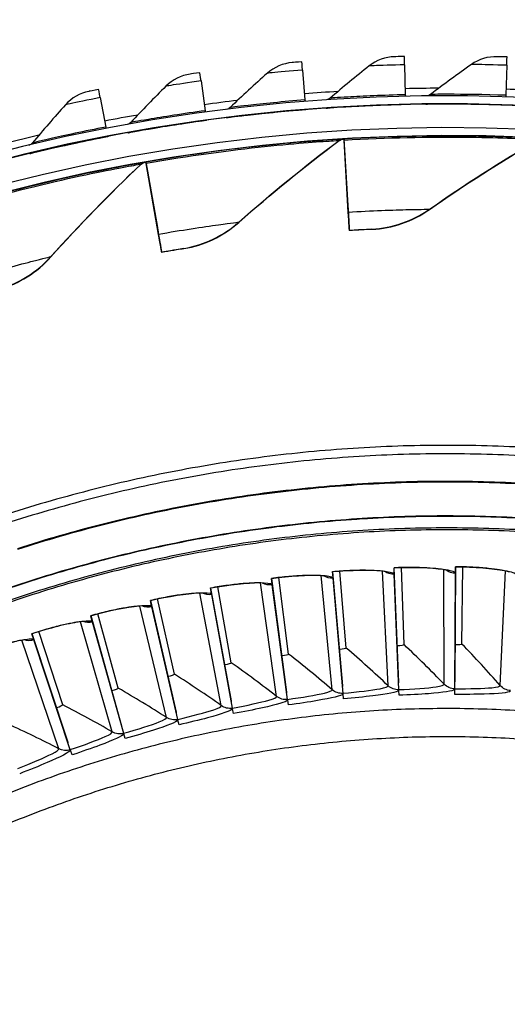
# Model space of a CAD drawing. Units: inches. Extents: x -2.8 to 67.5, y 1.4 to 44.5.
# Drawn here: x 8.3 to 9.9, y 14.4 to 17.4 of the extents above; entities that cross this region are included whole.
import ezdxf

# ---------------------------------------------------------------- set-up
doc = ezdxf.new("R2010")
doc.units = ezdxf.units.IN
doc.header["$LTSCALE"] = 4
doc.header["$MEASUREMENT"] = 0
doc.layers.add('Visible (ANSI)', color=7, linetype='Continuous')
doc.layers.add('Visible Narrow (ANSI)', color=7, linetype='Continuous')

msp = doc.modelspace()

# ---------------------------------------------------------------- linework, layer by layer
at = {"layer": 'Visible (ANSI)'}
for p, q in [((9.5425, 17.3019), (9.5446, 17.2078)), ((9.2226, 17.2854), (9.23, 17.1916)), ((9.8628, 17.3003), (9.8597, 17.2062)), ((8.9041, 17.2511), (8.9168, 17.1578)), ((8.5881, 17.1989), (8.606, 17.1065)), ((9.5453, 17.1778), (9.5452, 17.1768)), ((9.2324, 17.1618), (9.2323, 17.1607)), ((9.8587, 17.1763), (9.8586, 17.1752)), ((8.9209, 17.1281), (8.9208, 17.1271)), ((8.6117, 17.0771), (8.6116, 17.076)), ((9.3523, 17.0688), (9.3524, 17.0698)), ((9.3523, 17.0688), (9.3523, 17.0688)), ((9.3523, 17.0688), (9.3647, 16.8599)), ((9.3524, 17.0698), (9.3524, 17.0698)), ((9.3524, 17.0698), (9.3648, 16.8607)), ((9.3659, 16.839), (9.3526, 17.0647)), ((9.366, 16.8398), (9.3527, 17.0657)), ((8.7312, 16.9974), (8.7312, 16.9974)), ((8.7312, 16.9974), (8.7673, 16.7911)), ((8.7312, 16.9964), (8.7312, 16.9974)), ((8.7312, 16.9964), (8.7312, 16.9964)), ((8.7312, 16.9964), (8.7672, 16.7903)), ((8.7709, 16.7705), (8.7319, 16.9934)), ((8.7708, 16.7697), (8.7319, 16.9924)), ((9.3679, 16.8076), (9.3678, 16.8069)), ((9.3693, 16.7819), (9.3693, 16.7827)), ((8.7765, 16.7387), (8.7764, 16.738)), ((8.7807, 16.7133), (8.7808, 16.7141)), ((9.7006, 15.367), (9.7032, 15.7268)), ((9.702, 15.7085), (9.7021, 15.7271)), ((9.7021, 15.7268), (9.7021, 15.7271)), ((9.7223, 15.4844), (9.7254, 15.7264)), ((9.7223, 15.4844), (9.7254, 15.7264)), ((9.3182, 15.6931), (9.3166, 15.7116)), ((9.3166, 15.7113), (9.3166, 15.7116)), ((9.3486, 15.3529), (9.3177, 15.7114)), ((9.3593, 15.4719), (9.3398, 15.7131)), ((9.3593, 15.4719), (9.3398, 15.7131)), ((9.5099, 15.7053), (9.5092, 15.7239)), ((9.5092, 15.7236), (9.5092, 15.7239)), ((9.5244, 15.3405), (9.51, 15.7032)), ((9.5244, 15.3641), (9.5102, 15.7236)), ((9.5407, 15.4824), (9.5324, 15.7243)), ((9.5407, 15.4824), (9.5324, 15.7243)), ((9.6995, 15.3434), (9.702, 15.7064)), ((8.9991, 15.4255), (8.9571, 15.6639)), ((8.9991, 15.4255), (8.9571, 15.6639)), ((9.1273, 15.672), (9.1248, 15.6904)), ((9.1249, 15.6901), (9.1248, 15.6904)), ((9.1735, 15.3336), (9.1259, 15.6902)), ((9.1757, 15.3102), (9.1276, 15.6699)), ((9.1786, 15.4529), (9.1479, 15.693)), ((9.1786, 15.4529), (9.1479, 15.693)), ((9.3497, 15.3294), (9.3184, 15.691)), ((8.9375, 15.6419), (8.9342, 15.6602)), ((8.9343, 15.6599), (8.9342, 15.6602)), ((8.9995, 15.3061), (8.9353, 15.6601)), ((9.0028, 15.2828), (8.9379, 15.6399)), ((8.7494, 15.6031), (8.7453, 15.6211)), ((8.827, 15.2705), (8.7463, 15.6211)), ((8.8209, 15.3898), (8.7679, 15.6259)), ((8.8209, 15.3898), (8.7679, 15.6259)), ((8.5633, 15.5554), (8.5583, 15.5733)), ((8.6563, 15.2268), (8.5594, 15.5733)), ((8.6447, 15.3457), (8.5807, 15.5791)), ((8.6447, 15.3457), (8.5807, 15.5791)), ((8.8314, 15.2473), (8.7499, 15.601)), ((8.6618, 15.2039), (8.5639, 15.5534)), ((8.3797, 15.4991), (8.3738, 15.5167)), ((8.4879, 15.1752), (8.3749, 15.5168)), ((8.4707, 15.2935), (8.3959, 15.5235)), ((8.4707, 15.2935), (8.3959, 15.5235)), ((8.4944, 15.1526), (8.3803, 15.4971)), ((9.3512, 15.3124), (9.3499, 15.3276)), ((9.5251, 15.3235), (9.5245, 15.3387)), ((9.6994, 15.3264), (9.6995, 15.3417)), ((9.178, 15.2933), (9.176, 15.3084)), ((9.0059, 15.266), (9.0031, 15.281)), ((8.8352, 15.2307), (8.8318, 15.2456)), ((8.6664, 15.1875), (8.6623, 15.2022)), ((8.4998, 15.1364), (8.495, 15.1509))]:
    msp.add_line(p, q, dxfattribs=at)
at = {"layer": 'Visible (ANSI)', "flags": 128}
for points in [[(9.9583, 16.0989, 0.007774), (9.8183, 16.1055, 0.007774), (9.6783, 16.1078, 0.007774), (9.5382, 16.1058, 0.007774), (9.3983, 16.0994, 0.007774), (9.2587, 16.0886, 0.007774), (9.1194, 16.0735, 0.007774), (8.9807, 16.0541, 0.007774), (8.8427, 16.0304, 0.007774), (8.7054, 16.0024, 0.007774), (8.5691, 15.9701, 0.007774), (8.4339, 15.9336, 0.007774), (8.2998, 15.893, 0.007774)], [(9.9566, 16.0723, 0.007774), (9.8175, 16.0789, 0.007774), (9.6783, 16.0812, 0.007774), (9.5391, 16.0791, 0.007774), (9.4, 16.0728, 0.007774), (9.2611, 16.0621, 0.007774), (9.1227, 16.0471, 0.007774), (8.9848, 16.0278, 0.007774), (8.8476, 16.0042, 0.007774), (8.7111, 15.9763, 0.007774), (8.5756, 15.9443, 0.007774), (8.4412, 15.908, 0.007774), (8.308, 15.8676, 0.007774)], [(9.9034, 15.8367, 0.007686), (9.7731, 15.8418, 0.007686), (9.6428, 15.8428, 0.007686), (9.5124, 15.8398, 0.007686), (9.3823, 15.8328, 0.007686), (9.2524, 15.8218, 0.007686), (9.1229, 15.8069, 0.007686), (8.9939, 15.7879, 0.007686), (8.8656, 15.765, 0.007686), (8.738, 15.7382, 0.007686), (8.6113, 15.7075, 0.007686), (8.4857, 15.6728, 0.007686), (8.3611, 15.6344, 0.007686), (8.2378, 15.5921, 0.007686)], [(9.9575, 15.2709, 0.007726), (9.844, 15.2779, 0.007726), (9.7303, 15.2814, 0.007726), (9.6166, 15.2813, 0.007726), (9.5029, 15.2778, 0.007726), (9.3894, 15.2707, 0.007726), (9.2761, 15.2602, 0.007726), (9.1633, 15.2461, 0.007726), (9.0509, 15.2286, 0.007726), (8.9392, 15.2076, 0.007726), (8.8281, 15.1832, 0.007726), (8.7178, 15.1553, 0.007726), (8.6085, 15.1241, 0.007726), (8.5001, 15.0894, 0.007726), (8.3929, 15.0515, 0.007726), (8.2869, 15.0103, 0.007726), (8.2651, 15.001, 0.000898), (8.079, 14.9181, 0.014554), (8.008, 14.8837, 0.007726), (7.8772, 14.8132)]]:
    msp.add_lwpolyline(points, format="xyb", dxfattribs=at)
at = {"layer": 'Visible (ANSI)'}
for centre, major_axis, ratio, start_param, end_param in [((9.6745, 11.6032), (-5.5486, 0.5416), 1, 3.147122, 6.283185), ((9.6746, 11.6044), (-5.4768, 0.5047), 1, 0.173055, 6.454495), ((9.6746, 11.6044), (-5.596, 0.2118), 1, 0.001745, 6.283185), ((9.6746, 11.6044), (-5.4519, 0.5024), 1, 0.173055, 6.454495), ((9.2309, 17.1801), (-0.0104, 0.1313), 0.000043, 5.643065, 6.283435), ((9.5449, 17.1962), (-0.0031, 0.1317), 0.000029, 5.643067, 6.283437), ((9.8593, 17.1947), (0.0043, 0.1317), 0.000015, 5.643068, 6.283438), ((9.6746, 11.6044), (-5.571, 0.2109), 1, 0.001745, 6.283185), ((8.9184, 17.1464), (-0.0178, 0.1305), 0.000057, 5.643062, 6.283433), ((8.6082, 17.0951), (-0.0251, 0.1293), 0.000071, 5.643059, 6.283429), ((9.6745, 11.6033), (5.6013, -0.5162), 1, 1.723352, 1.742055), ((9.6745, 11.6033), (5.6235, 0.1303), 1, 1.552094, 1.570796), ((9.6745, 11.6033), (5.6219, -0.1858), 1, 1.552095, 1.570796), ((9.6745, 11.6033), (5.6013, -0.5162), 1, 1.779552, 1.798257), ((9.2284, 17.2116), (0.002, -0.0249), 0.000043, 5.643065, 6.193678), ((9.5442, 17.2278), (0.0006, -0.025), 0.000029, 5.643067, 6.193315), ((9.5441, 17.2268), (0.0012, -0.05), 0.000029, 0.000252, 0.206215), ((9.5442, 17.2278), (0.0012, -0.05), 0.000029, 6.282933, 6.283437), ((9.8603, 17.2263), (-0.0008, -0.025), 0.000015, 5.643068, 6.193094), ((8.9141, 17.1777), (0.0034, -0.0248), 0.000057, 5.643062, 6.194186), ((9.2283, 17.2105), (0.004, -0.0498), 0.000043, 0.00025, 0.205377), ((9.2284, 17.2116), (0.004, -0.0498), 0.000043, 6.282935, 6.283435), ((9.8602, 17.2252), (-0.0017, -0.05), 0.000015, 0.000254, 0.206723), ((9.8603, 17.2263), (-0.0017, -0.05), 0.000015, 6.282931, 6.283438), ((9.6745, 11.6033), (5.6013, -0.5162), 1, 1.835751, 1.854459), ((8.914, 17.1766), (0.0068, -0.0495), 0.000057, 0.000247, 0.20421), ((8.9141, 17.1777), (0.0068, -0.0495), 0.000057, 6.282938, 6.283433), ((8.6022, 17.1262), (0.0048, -0.0245), 0.000071, 5.643059, 6.194838), ((9.6745, 11.6033), (5.6013, -0.5162), 1, 1.891949, 1.910661), ((8.6021, 17.1251), (0.0095, -0.0491), 0.000071, 0.000244, 0.202709), ((8.6022, 17.1262), (0.0095, -0.0491), 0.000071, 6.282942, 6.283429), ((9.6745, 11.6032), (5.4652, 0.3278), 1, 1.569753, 1.570796), ((9.3538, 17.0438), (-0.0015, 0.025), 0.000038, 5.702807, 6.283437), ((9.3539, 17.0449), (-0.0015, 0.025), 0.000038, 0.000251, 0.580881), ((9.6745, 11.6032), (5.4519, -0.5024), 1, 1.835846, 1.836878), ((8.7356, 16.9728), (-0.0043, 0.0246), 0.000067, 0.000245, 0.580875), ((8.7355, 16.9718), (-0.0043, 0.0246), 0.000067, 5.702801, 6.28343), ((9.3487, 17.1305), (0.0191, -0.3236), 0.000038, 5.702807, 6.283436), ((9.3488, 17.1312), (0.0191, -0.3236), 0.000038, 0.000251, 0.580881), ((9.3487, 17.1305), (0.0205, -0.3486), 0.000038, 5.702807, 6.283436), ((9.3488, 17.1312), (0.0205, -0.3486), 0.000038, 0.000251, 0.580881), ((8.7205, 17.0573), (0.0559, -0.3193), 0.000067, 5.702801, 6.28343), ((8.7206, 17.058), (0.0559, -0.3193), 0.000067, 0.000245, 0.580875), ((8.7205, 17.0573), (0.0602, -0.3439), 0.000067, 5.702801, 6.28343), ((8.7206, 17.058), (0.0602, -0.3439), 0.000067, 0.000245, 0.580875)]:
    msp.add_ellipse(centre, major_axis=major_axis, ratio=ratio, start_param=start_param, end_param=end_param, dxfattribs=at)
for points in [[(9.1898, 17.3089), (9.1611, 17.3065), (9.1333, 17.2945), (9.1121, 17.2755)], [(9.5111, 17.3271), (9.4823, 17.3263), (9.4539, 17.3159), (9.4316, 17.2982)], [(9.7519, 17.3028), (9.7085, 17.272), (9.6658, 17.2408), (9.6238, 17.209)], [(9.8329, 17.3273), (9.8041, 17.3281), (9.7751, 17.3193), (9.7519, 17.3028)], [(8.8701, 17.2727), (8.8416, 17.2686), (8.8145, 17.2551), (8.7943, 17.235)], [(9.1121, 17.2755), (9.0724, 17.2401), (9.0335, 17.2042), (8.9954, 17.1679)], [(9.4316, 17.2982), (9.39, 17.265), (9.3491, 17.2314), (9.309, 17.1973)], [(8.5529, 17.2185), (8.5247, 17.2129), (8.4984, 17.1979), (8.4794, 17.1766)], [(8.7943, 17.235), (8.7567, 17.1973), (8.7199, 17.1593), (8.6839, 17.121)], [(9.6238, 17.209), (9.6203, 17.2063), (9.6161, 17.2046), (9.6118, 17.2041)], [(9.309, 17.1973), (9.3057, 17.1944), (9.3016, 17.1925), (9.2972, 17.1917)], [(8.4794, 17.1766), (8.444, 17.1369), (8.4093, 17.0969), (8.3755, 17.0566)], [(8.9954, 17.1679), (8.9922, 17.1649), (8.9882, 17.1627), (8.9839, 17.1617)], [(8.6839, 17.121), (8.6808, 17.1178), (8.677, 17.1154), (8.6727, 17.1141)], [(8.3755, 17.0566), (8.3726, 17.0532), (8.3689, 17.0506), (8.3648, 17.0491)], [(9.0228, 16.8075), (9.1225, 16.896), (9.2272, 16.9816), (9.337, 17.0639)], [(9.337, 17.0639), (9.3408, 17.0668), (9.3456, 17.0686), (9.3504, 17.0688)], [(9.3504, 17.0688), (9.3504, 17.0688), (9.3502, 17.0688), (9.3498, 17.0688)], [(9.6205, 16.8479), (9.7296, 16.9244), (9.8435, 16.9975), (9.9619, 17.0668)], [(8.7164, 16.9898), (8.7199, 16.9931), (8.7244, 16.9954), (8.7292, 16.9962)], [(8.7292, 16.9962), (8.7292, 16.9962), (8.729, 16.9962), (8.7286, 16.9961)], [(8.4336, 16.6993), (8.5225, 16.7985), (8.6168, 16.8955), (8.7164, 16.9898)], [(9.4401, 16.7857), (9.5039, 16.7885), (9.5669, 16.8103), (9.6205, 16.8479)], [(8.8506, 16.7251), (8.9137, 16.7353), (8.9738, 16.764), (9.0228, 16.8075)], [(8.2719, 16.5977), (8.3335, 16.615), (8.3899, 16.6505), (8.4336, 16.6993)], [(9.5407, 15.4824), (9.5407, 15.4824), (9.5407, 15.4824), (9.5407, 15.4824)], [(9.7223, 15.4844), (9.7223, 15.4844), (9.7223, 15.4844), (9.7223, 15.4844)], [(9.1786, 15.4529), (9.1786, 15.4529), (9.1786, 15.4529), (9.1786, 15.4529)], [(9.3593, 15.4719), (9.3593, 15.4719), (9.3593, 15.4719), (9.3593, 15.4719)], [(8.9991, 15.4255), (8.9991, 15.4255), (8.9991, 15.4255), (8.9991, 15.4255)], [(8.8209, 15.3898), (8.8209, 15.3898), (8.8209, 15.3898), (8.8209, 15.3898)], [(9.5236, 15.3623), (9.5242, 15.3629), (9.5245, 15.3635), (9.5244, 15.3641)], [(9.6996, 15.3652), (9.7003, 15.3658), (9.7006, 15.3664), (9.7006, 15.367)], [(8.6447, 15.3457), (8.6447, 15.3457), (8.6447, 15.3457), (8.6447, 15.3457)], [(9.1728, 15.3317), (9.1734, 15.3324), (9.1736, 15.333), (9.1735, 15.3336)], [(9.3479, 15.3511), (9.3484, 15.3517), (9.3487, 15.3523), (9.3486, 15.3529)], [(8.4707, 15.2935), (8.4707, 15.2935), (8.4707, 15.2935), (8.4707, 15.2935)], [(8.9989, 15.3042), (8.9994, 15.3049), (8.9996, 15.3055), (8.9995, 15.3061)], [(8.8265, 15.2685), (8.827, 15.2693), (8.8271, 15.2699), (8.827, 15.2705)], [(8.6559, 15.2249), (8.6563, 15.2256), (8.6565, 15.2263), (8.6563, 15.2268)], [(8.4876, 15.1733), (8.488, 15.174), (8.4881, 15.1747), (8.4879, 15.1752)]]:
    msp.add_open_spline(points, degree=3, dxfattribs=at)
for points, knots in [([(9.2205, 17.3114), (9.2058, 17.3103), (9.192, 17.3091), (9.1901, 17.3089), (9.1899, 17.3089), (9.1898, 17.3089), (9.1898, 17.3089)], [1.570796, 1.570796, 1.570796, 1.570796, 3.011981, 3.011981, 3.011981, 3.141593, 3.141593, 3.141593, 3.141593]), ([(9.5418, 17.3279), (9.5271, 17.3276), (9.5133, 17.3272), (9.5114, 17.3271), (9.5112, 17.3271), (9.5111, 17.3271), (9.5111, 17.3271)], [1.570796, 1.570796, 1.570796, 1.570796, 3.011981, 3.011981, 3.011981, 3.141593, 3.141593, 3.141593, 3.141593]), ([(9.8636, 17.3264), (9.8489, 17.3268), (9.8351, 17.3272), (9.8331, 17.3273), (9.833, 17.3273), (9.8329, 17.3273), (9.8329, 17.3273)], [1.570796, 1.570796, 1.570796, 1.570796, 3.011981, 3.011981, 3.011981, 3.141593, 3.141593, 3.141593, 3.141593]), ([(8.9006, 17.2769), (8.8859, 17.2749), (8.8723, 17.273), (8.8704, 17.2727), (8.8702, 17.2727), (8.8701, 17.2727), (8.8701, 17.2727)], [1.570796, 1.570796, 1.570796, 1.570796, 3.011981, 3.011981, 3.011981, 3.141593, 3.141593, 3.141593, 3.141593]), ([(8.5831, 17.2245), (8.5686, 17.2216), (8.555, 17.2189), (8.5532, 17.2186), (8.553, 17.2185), (8.5529, 17.2185), (8.5529, 17.2185)], [1.570796, 1.570796, 1.570796, 1.570796, 3.011981, 3.011981, 3.011981, 3.141593, 3.141593, 3.141593, 3.141593]), ([(9.2961, 17.1664), (9.2961, 17.1664), (9.3278, 17.1688), (9.3809, 17.1716), (9.4259, 17.174), (9.4855, 17.1764), (9.5453, 17.1778)], [-3.141593, -3.141593, -3.141593, -3.141593, -2.290888, -2.290888, -2.290888, -1.570796, -1.570796, -1.570796, -1.570796]), ([(9.6092, 17.1789), (9.6092, 17.1789), (9.641, 17.1795), (9.6942, 17.1793), (9.7392, 17.1791), (9.7988, 17.1783), (9.8587, 17.1763)], [-3.141593, -3.141593, -3.141593, -3.141593, -2.290888, -2.290888, -2.290888, -1.570796, -1.570796, -1.570796, -1.570796]), ([(8.9842, 17.1364), (8.9842, 17.1364), (9.0157, 17.1405), (9.0686, 17.1463), (9.1134, 17.1512), (9.1727, 17.157), (9.2324, 17.1618)], [-3.141593, -3.141593, -3.141593, -3.141593, -2.290888, -2.290888, -2.290888, -1.570796, -1.570796, -1.570796, -1.570796]), ([(8.6745, 17.0888), (8.6745, 17.0888), (8.7057, 17.0947), (8.7582, 17.1035), (8.8026, 17.1109), (8.8615, 17.12), (8.9209, 17.1281)], [-3.141593, -3.141593, -3.141593, -3.141593, -2.290888, -2.290888, -2.290888, -1.570796, -1.570796, -1.570796, -1.570796]), ([(8.3679, 17.024), (8.3679, 17.024), (8.3988, 17.0316), (8.4507, 17.0433), (8.4946, 17.0532), (8.5529, 17.0657), (8.6117, 17.0771)], [-3.141593, -3.141593, -3.141593, -3.141593, -2.290888, -2.290888, -2.290888, -1.570796, -1.570796, -1.570796, -1.570796]), ([(9.4401, 16.7857), (9.4401, 16.7856), (9.4227, 16.7849), (9.3977, 16.7835), (9.3888, 16.7831), (9.379, 16.7825), (9.3693, 16.7819)], [1.570796, 1.570796, 1.570796, 1.570796, 2.728307, 2.728307, 2.728307, 3.141593, 3.141593, 3.141593, 3.141593]), ([(8.8506, 16.7251), (8.8506, 16.7251), (8.8335, 16.7224), (8.8088, 16.7182), (8.7999, 16.7167), (8.7903, 16.715), (8.7807, 16.7133)], [1.570796, 1.570796, 1.570796, 1.570796, 2.728307, 2.728307, 2.728307, 3.141593, 3.141593, 3.141593, 3.141593]), ([(9.8701, 15.7104), (9.8701, 15.7104), (9.8701, 15.7104), (9.8701, 15.7104), (9.8694, 15.7107), (9.8664, 15.7116), (9.8635, 15.7124), (9.8549, 15.7144), (9.8482, 15.7157), (9.8304, 15.7186), (9.8185, 15.7201), (9.7906, 15.723), (9.7739, 15.7243), (9.7391, 15.7261), (9.7205, 15.7267), (9.7021, 15.7268)], [0.0987081, 0.0987081, 0.0987081, 0.0987081, 0.0989603, 0.0989603, 0.1418582, 0.1418582, 0.2049628, 0.2049628, 0.2961481, 0.2961481, 0.4136384, 0.4136384, 0.5468764, 0.5468764, 0.6819254, 0.6819254, 0.6819254, 0.6819254]), ([(9.2934, 15.6974), (9.2934, 15.6974), (9.2934, 15.6974), (9.2934, 15.6974), (9.2927, 15.6976), (9.2896, 15.6981), (9.2867, 15.6984), (9.2778, 15.6992), (9.271, 15.6996), (9.253, 15.6999), (9.241, 15.6998), (9.213, 15.6987), (9.1963, 15.6977), (9.1616, 15.6946), (9.1431, 15.6925), (9.1249, 15.6901)], [0.0987096, 0.0987096, 0.0987096, 0.0987096, 0.098959, 0.098959, 0.1418556, 0.1418556, 0.2049585, 0.2049585, 0.296142, 0.296142, 0.4136313, 0.4136313, 0.5468691, 0.5468691, 0.6819122, 0.6819122, 0.6819122, 0.6819122]), ([(9.4854, 15.7107), (9.4854, 15.7107), (9.4854, 15.7107), (9.4854, 15.7107), (9.4846, 15.7109), (9.4816, 15.7116), (9.4787, 15.7121), (9.4699, 15.7133), (9.4631, 15.714), (9.4451, 15.7151), (9.4331, 15.7156), (9.405, 15.7158), (9.3884, 15.7155), (9.3535, 15.7141), (9.335, 15.7129), (9.3166, 15.7113)], [0.0987089, 0.0987089, 0.0987089, 0.0987089, 0.0989596, 0.0989596, 0.1418569, 0.1418569, 0.2049605, 0.2049605, 0.2961449, 0.2961449, 0.4136347, 0.4136347, 0.5468726, 0.5468726, 0.6819161, 0.6819161, 0.6819161, 0.6819161]), ([(9.6777, 15.7151), (9.6777, 15.7151), (9.6777, 15.7151), (9.6777, 15.7151), (9.677, 15.7153), (9.674, 15.7161), (9.6711, 15.7168), (9.6623, 15.7184), (9.6556, 15.7193), (9.6377, 15.7214), (9.6257, 15.7224), (9.5977, 15.7239), (9.581, 15.7244), (9.5462, 15.7246), (9.5276, 15.7243), (9.5092, 15.7236)], [0.0987084, 0.0987084, 0.0987084, 0.0987084, 0.0989601, 0.0989601, 0.1418577, 0.1418577, 0.204962, 0.204962, 0.2961469, 0.2961469, 0.413637, 0.413637, 0.546875, 0.546875, 0.6819205, 0.6819205, 0.6819205, 0.6819205]), ([(9.51, 15.7032), (9.51, 15.7037), (9.51, 15.7042), (9.5099, 15.7049), (9.5099, 15.7051), (9.5099, 15.7053)], [0.81892001, 0.81892001, 0.81892001, 0.81892001, 0.85146054, 0.85146054, 0.86497121, 0.86497121, 0.86497121, 0.86497121]), ([(9.702, 15.7064), (9.702, 15.7069), (9.702, 15.7074), (9.702, 15.7081), (9.702, 15.7083), (9.702, 15.7085)], [0.81892001, 0.81892001, 0.81892001, 0.81892001, 0.85146054, 0.85146054, 0.86497121, 0.86497121, 0.86497121, 0.86497121]), ([(9.1023, 15.6751), (9.1023, 15.6751), (9.1023, 15.6751), (9.1023, 15.6751), (9.1016, 15.6752), (9.0985, 15.6756), (9.0955, 15.6758), (9.0866, 15.6762), (9.0798, 15.6762), (9.0619, 15.6757), (9.0498, 15.675), (9.0219, 15.6727), (9.0053, 15.6708), (8.9707, 15.6661), (8.9524, 15.6632), (8.9343, 15.6599)], [0.0987105, 0.0987105, 0.0987105, 0.0987105, 0.0989582, 0.0989582, 0.141854, 0.141854, 0.2049557, 0.2049557, 0.2961382, 0.2961382, 0.4136269, 0.4136269, 0.5468645, 0.5468645, 0.6819089, 0.6819089, 0.6819089, 0.6819089]), ([(9.1276, 15.6699), (9.1275, 15.6704), (9.1274, 15.6709), (9.1273, 15.6716), (9.1273, 15.6718), (9.1273, 15.672)], [0.81892001, 0.81892001, 0.81892001, 0.81892001, 0.85146054, 0.85146054, 0.86497121, 0.86497121, 0.86497121, 0.86497121]), ([(9.3184, 15.691), (9.3184, 15.6915), (9.3183, 15.692), (9.3183, 15.6927), (9.3182, 15.6929), (9.3182, 15.6931)], [0.81892001, 0.81892001, 0.81892001, 0.81892001, 0.85146054, 0.85146054, 0.86497121, 0.86497121, 0.86497121, 0.86497121]), ([(8.9125, 15.6439), (8.9125, 15.6439), (8.9125, 15.6439), (8.9125, 15.6439), (8.9117, 15.644), (8.9086, 15.6442), (8.9057, 15.6443), (8.8967, 15.6442), (8.8899, 15.6439), (8.872, 15.6426), (8.86, 15.6414), (8.8322, 15.6377), (8.8157, 15.6351), (8.7814, 15.6288), (8.7632, 15.625), (8.7453, 15.6209)], [0.0987115, 0.0987115, 0.0987115, 0.0987115, 0.0989572, 0.0989572, 0.141852, 0.141852, 0.2049524, 0.2049524, 0.2961335, 0.2961335, 0.4136215, 0.4136215, 0.5468589, 0.5468589, 0.6819061, 0.6819061, 0.6819061, 0.6819061]), ([(8.9379, 15.6399), (8.9378, 15.6403), (8.9377, 15.6409), (8.9376, 15.6415), (8.9376, 15.6417), (8.9375, 15.6419)], [0.81892001, 0.81892001, 0.81892001, 0.81892001, 0.85146054, 0.85146054, 0.86497121, 0.86497121, 0.86497121, 0.86497121]), ([(8.7243, 15.6038), (8.7243, 15.6038), (8.7243, 15.6038), (8.7243, 15.6038), (8.7235, 15.6039), (8.7204, 15.604), (8.7175, 15.6039), (8.7086, 15.6034), (8.7018, 15.6028), (8.6839, 15.6007), (8.672, 15.5988), (8.6444, 15.5939), (8.6281, 15.5905), (8.5941, 15.5826), (8.5761, 15.578), (8.5584, 15.573)], [0.0987128, 0.0987128, 0.0987128, 0.0987128, 0.098956, 0.098956, 0.1418496, 0.1418496, 0.2049485, 0.2049485, 0.296128, 0.296128, 0.4136151, 0.4136151, 0.5468523, 0.5468523, 0.6819038, 0.6819038, 0.6819038, 0.6819038]), ([(8.7499, 15.601), (8.7498, 15.6015), (8.7497, 15.602), (8.7495, 15.6026), (8.7495, 15.6029), (8.7494, 15.6031)], [0.81892001, 0.81892001, 0.81892001, 0.81892001, 0.85146054, 0.85146054, 0.86497121, 0.86497121, 0.86497121, 0.86497121]), ([(8.5382, 15.555), (8.5382, 15.555), (8.5382, 15.555), (8.5382, 15.555), (8.5374, 15.555), (8.5343, 15.555), (8.5313, 15.5548), (8.5225, 15.5539), (8.5157, 15.553), (8.498, 15.55), (8.4862, 15.5476), (8.4589, 15.5413), (8.4427, 15.5372), (8.4091, 15.5277), (8.3914, 15.5223), (8.3739, 15.5165)], [0.0987142, 0.0987142, 0.0987142, 0.0987142, 0.0989547, 0.0989547, 0.1418469, 0.1418469, 0.2049439, 0.2049439, 0.2961217, 0.2961217, 0.4136077, 0.4136077, 0.5468446, 0.5468446, 0.681902, 0.681902, 0.681902, 0.681902]), ([(8.5639, 15.5534), (8.5638, 15.5538), (8.5636, 15.5544), (8.5634, 15.555), (8.5634, 15.5552), (8.5633, 15.5554)], [0.81892001, 0.81892001, 0.81892001, 0.81892001, 0.85146054, 0.85146054, 0.86497121, 0.86497121, 0.86497121, 0.86497121]), ([(8.3546, 15.4975), (8.3546, 15.4975), (8.3546, 15.4975), (8.3546, 15.4975), (8.3538, 15.4975), (8.3507, 15.4973), (8.3477, 15.497), (8.3389, 15.4957), (8.3322, 15.4944), (8.3147, 15.4906), (8.303, 15.4877), (8.276, 15.4802), (8.26, 15.4753), (8.2269, 15.4643), (8.2094, 15.458), (8.1923, 15.4514)], [0.0987159, 0.0987159, 0.0987159, 0.0987159, 0.0989532, 0.0989532, 0.1418438, 0.1418438, 0.2049388, 0.2049388, 0.2961145, 0.2961145, 0.4135994, 0.4135994, 0.546836, 0.546836, 0.6819008, 0.6819008, 0.6819008, 0.6819008]), ([(8.3803, 15.4971), (8.3802, 15.4976), (8.38, 15.4981), (8.3798, 15.4987), (8.3797, 15.4989), (8.3797, 15.4991)], [0.81892001, 0.81892001, 0.81892001, 0.81892001, 0.85146054, 0.85146054, 0.86497121, 0.86497121, 0.86497121, 0.86497121]), ([(9.3499, 15.3276), (9.3499, 15.3278), (9.3499, 15.328), (9.3498, 15.3286), (9.3498, 15.329), (9.3497, 15.3294)], [0.7665505, 0.7665505, 0.7665505, 0.7665505, 0.78006117, 0.78006117, 0.81260169, 0.81260169, 0.81260169, 0.81260169]), ([(9.5245, 15.3387), (9.5245, 15.3389), (9.5245, 15.3391), (9.5245, 15.3397), (9.5245, 15.3401), (9.5244, 15.3405)], [0.7665505, 0.7665505, 0.7665505, 0.7665505, 0.78006117, 0.78006117, 0.81260169, 0.81260169, 0.81260169, 0.81260169]), ([(9.6995, 15.3417), (9.6995, 15.3418), (9.6995, 15.342), (9.6995, 15.3426), (9.6995, 15.343), (9.6995, 15.3434)], [0.7665505, 0.7665505, 0.7665505, 0.7665505, 0.78006117, 0.78006117, 0.81260169, 0.81260169, 0.81260169, 0.81260169]), ([(9.176, 15.3084), (9.1759, 15.3086), (9.1759, 15.3087), (9.1758, 15.3093), (9.1758, 15.3098), (9.1757, 15.3102)], [0.7665505, 0.7665505, 0.7665505, 0.7665505, 0.78006117, 0.78006117, 0.81260169, 0.81260169, 0.81260169, 0.81260169]), ([(9.0031, 15.281), (9.0031, 15.2812), (9.0031, 15.2814), (9.003, 15.2819), (9.0029, 15.2824), (9.0028, 15.2828)], [0.7665505, 0.7665505, 0.7665505, 0.7665505, 0.78006117, 0.78006117, 0.81260169, 0.81260169, 0.81260169, 0.81260169]), ([(8.8318, 15.2456), (8.8317, 15.2458), (8.8317, 15.246), (8.8316, 15.2465), (8.8315, 15.247), (8.8314, 15.2473)], [0.7665505, 0.7665505, 0.7665505, 0.7665505, 0.78006117, 0.78006117, 0.81260169, 0.81260169, 0.81260169, 0.81260169]), ([(8.6623, 15.2022), (8.6622, 15.2024), (8.6622, 15.2026), (8.662, 15.2031), (8.6619, 15.2035), (8.6618, 15.2039)], [0.7665505, 0.7665505, 0.7665505, 0.7665505, 0.78006117, 0.78006117, 0.81260169, 0.81260169, 0.81260169, 0.81260169]), ([(8.495, 15.1509), (8.4949, 15.1511), (8.4949, 15.1513), (8.4947, 15.1518), (8.4945, 15.1523), (8.4944, 15.1526)], [0.7665505, 0.7665505, 0.7665505, 0.7665505, 0.78006117, 0.78006117, 0.81260169, 0.81260169, 0.81260169, 0.81260169])]:
    msp.add_open_spline(points, degree=3, knots=knots, dxfattribs=at)
at = {"layer": 'Visible Narrow (ANSI)'}
for p, q in [((9.6091, 17.1779), (9.6092, 17.1789)), ((9.296, 17.1655), (9.2961, 17.1664)), ((8.9841, 17.1354), (8.9842, 17.1364)), ((8.6744, 17.0879), (8.6745, 17.0888)), ((9.337, 17.0646), (9.337, 17.0639)), ((9.3504, 17.0695), (9.3504, 17.0688)), ((8.3678, 17.023), (8.3679, 17.024)), ((8.7293, 16.9969), (8.7292, 16.9962)), ((8.7165, 16.9905), (8.7164, 16.9898)), ((9.6206, 16.8486), (9.6205, 16.8479)), ((9.0229, 16.8082), (9.0228, 16.8075)), ((9.4402, 16.7863), (9.4401, 16.7857)), ((8.8507, 16.7258), (8.8506, 16.7251)), ((8.4336, 16.6999), (8.4336, 16.6993)), ((9.3155, 15.3408), (9.2813, 15.6989)), ((9.4908, 15.3535), (9.4734, 15.7128)), ((9.6665, 15.358), (9.6658, 15.7177)), ((9.8422, 15.3543), (9.8583, 15.7136)), ((9.141, 15.32), (9.0902, 15.676)), ((8.9677, 15.291), (8.9003, 15.6443)), ((8.7959, 15.2539), (8.7121, 15.6036)), ((8.626, 15.2088), (8.526, 15.5542)), ((8.4585, 15.1558), (8.3424, 15.4962))]:
    msp.add_line(p, q, dxfattribs=at)
at = {"layer": 'Visible Narrow (ANSI)', "flags": 128}
for points in [[(9.9622, 15.9853, 0.007856), (9.8244, 15.9922, 0.007856), (9.6864, 15.9948, 0.007856), (9.5484, 15.993, 0.007856), (9.4106, 15.9868, 0.007856), (9.273, 15.9764, 0.007856), (9.1358, 15.9616, 0.007856), (8.9991, 15.9425, 0.007856), (8.8631, 15.9192, 0.007856), (8.7279, 15.8915, 0.007856), (8.5936, 15.8597, 0.007856), (8.4604, 15.8236, 0.007856), (8.3284, 15.7834, 0.007856)], [(9.962, 15.983, 0.007856), (9.8243, 15.9899, 0.007856), (9.6864, 15.9925, 0.007856), (9.5484, 15.9907, 0.007856), (9.4107, 15.9845, 0.007856), (9.2731, 15.9741, 0.007856), (9.136, 15.9593, 0.007856), (8.9994, 15.9402, 0.007856), (8.8634, 15.9169, 0.007856), (8.7283, 15.8893, 0.007856), (8.5941, 15.8574, 0.007856), (8.461, 15.8214, 0.007856), (8.329, 15.7812, 0.007856)], [(9.9469, 15.8775, 0.007852), (9.8126, 15.8839, 0.007852), (9.6781, 15.8862, 0.007852), (9.5436, 15.8842, 0.007852), (9.4092, 15.8779, 0.007852), (9.2751, 15.8675, 0.007852), (9.1414, 15.8529, 0.007852), (9.0082, 15.834, 0.007852), (8.8756, 15.811, 0.007852), (8.7439, 15.7839, 0.007852), (8.6131, 15.7526, 0.007852), (8.4833, 15.7172, 0.007852), (8.3547, 15.6778, 0.007852), (8.2274, 15.6343, 0.007852)], [(9.9469, 15.8763, 0.007852), (9.8125, 15.8827, 0.007852), (9.6781, 15.8849, 0.007852), (9.5436, 15.8829, 0.007852), (9.4093, 15.8767, 0.007852), (9.2752, 15.8663, 0.007852), (9.1415, 15.8516, 0.007852), (9.0084, 15.8328, 0.007852), (8.8759, 15.8098, 0.007852), (8.7442, 15.7827, 0.007852), (8.6134, 15.7514, 0.007852), (8.4836, 15.716, 0.007852), (8.3551, 15.6766, 0.007852), (8.2278, 15.6332, 0.007852)], [(9.9046, 15.8424, 0.007741), (9.7733, 15.8475, 0.007741), (9.6418, 15.8485, 0.007741), (9.5104, 15.8455, 0.007741), (9.3791, 15.8384, 0.007741), (9.2481, 15.8272, 0.007741), (9.1176, 15.812, 0.007741), (8.9875, 15.7927, 0.007741), (8.8582, 15.7694, 0.007741), (8.7296, 15.7422, 0.007741), (8.6019, 15.7109, 0.007741), (8.4752, 15.6758, 0.007741), (8.3497, 15.6367, 0.007741), (8.2255, 15.5937, 0.007741)], [(7.9131, 14.733, -0.007717), (8.0405, 14.8021, -0.014538), (8.1097, 14.8357, -0.000896), (8.291, 14.917, -0.007717), (8.3122, 14.9261, -0.007717), (8.4155, 14.9665, -0.007717), (8.5199, 15.0038, -0.007717), (8.6255, 15.0378, -0.007717), (8.732, 15.0685, -0.007717), (8.8395, 15.096, -0.007717), (8.9477, 15.1201, -0.007717), (9.0566, 15.1408, -0.007717), (9.1662, 15.1582, -0.007717), (9.2762, 15.1722, -0.007717), (9.3866, 15.1828, -0.007717), (9.4972, 15.1899, -0.007717), (9.608, 15.1937, -0.007717), (9.7189, 15.194, -0.007717), (9.8298, 15.1909, -0.007717), (9.9405, 15.1844, -0.007717)]]:
    msp.add_lwpolyline(points, format="xyb", dxfattribs=at)
at = {"layer": 'Visible Narrow (ANSI)'}
for points, knots in [([(9.5425, 17.3019), (9.5038, 17.301), (9.4659, 17.2996), (9.4466, 17.2988), (9.4368, 17.2984), (9.4316, 17.2982), (9.4316, 17.2982)], [1.570796, 1.570796, 1.570796, 1.570796, 2.615874, 2.615874, 2.615874, 3.141593, 3.141593, 3.141593, 3.141593]), ([(9.8628, 17.3003), (9.8241, 17.3016), (9.7862, 17.3023), (9.7669, 17.3026), (9.7571, 17.3028), (9.7519, 17.3028), (9.7519, 17.3028)], [1.570796, 1.570796, 1.570796, 1.570796, 2.615874, 2.615874, 2.615874, 3.141593, 3.141593, 3.141593, 3.141593]), ([(9.2226, 17.2854), (9.184, 17.2824), (9.1463, 17.2789), (9.127, 17.277), (9.1173, 17.2761), (9.1121, 17.2755), (9.1121, 17.2755)], [1.570796, 1.570796, 1.570796, 1.570796, 2.615874, 2.615874, 2.615874, 3.141593, 3.141593, 3.141593, 3.141593]), ([(8.9041, 17.2511), (8.8658, 17.2458), (8.8283, 17.2402), (8.8091, 17.2373), (8.7995, 17.2358), (8.7943, 17.235), (8.7943, 17.235)], [1.570796, 1.570796, 1.570796, 1.570796, 2.615874, 2.615874, 2.615874, 3.141593, 3.141593, 3.141593, 3.141593]), ([(9.8597, 17.2062), (9.7918, 17.2085), (9.7245, 17.2092), (9.6804, 17.2093), (9.6443, 17.2093), (9.6238, 17.209), (9.6238, 17.209)], [1.570796, 1.570796, 1.570796, 1.570796, 2.43417, 2.43417, 2.43417, 3.141593, 3.141593, 3.141593, 3.141593]), ([(8.5881, 17.1989), (8.5501, 17.1915), (8.513, 17.1838), (8.494, 17.1798), (8.4845, 17.1777), (8.4794, 17.1766), (8.4794, 17.1766)], [1.570796, 1.570796, 1.570796, 1.570796, 2.615874, 2.615874, 2.615874, 3.141593, 3.141593, 3.141593, 3.141593]), ([(9.23, 17.1916), (9.1624, 17.1862), (9.0954, 17.1794), (9.0516, 17.1745), (9.0157, 17.1705), (8.9954, 17.1679), (8.9954, 17.1679)], [1.570796, 1.570796, 1.570796, 1.570796, 2.43417, 2.43417, 2.43417, 3.141593, 3.141593, 3.141593, 3.141593]), ([(9.5446, 17.2078), (9.4768, 17.2062), (9.4096, 17.2032), (9.3655, 17.2007), (9.3294, 17.1987), (9.309, 17.1973), (9.309, 17.1973)], [1.570796, 1.570796, 1.570796, 1.570796, 2.43417, 2.43417, 2.43417, 3.141593, 3.141593, 3.141593, 3.141593]), ([(9.8586, 17.1752), (9.7879, 17.1776), (9.7177, 17.1783), (9.671, 17.1783), (9.6315, 17.1783), (9.6091, 17.1779), (9.6091, 17.1779)], [-3.141593, -3.141593, -3.141593, -3.141593, -2.290888, -2.290888, -2.290888, -1.570796, -1.570796, -1.570796, -1.570796]), ([(8.9168, 17.1578), (8.8496, 17.1486), (8.7831, 17.1381), (8.7396, 17.1307), (8.704, 17.1247), (8.6839, 17.121), (8.6839, 17.121)], [1.570796, 1.570796, 1.570796, 1.570796, 2.43417, 2.43417, 2.43417, 3.141593, 3.141593, 3.141593, 3.141593]), ([(9.2323, 17.1607), (9.1618, 17.1551), (9.092, 17.148), (9.0456, 17.1427), (9.0064, 17.1383), (8.9841, 17.1354), (8.9841, 17.1354)], [-3.141593, -3.141593, -3.141593, -3.141593, -2.290888, -2.290888, -2.290888, -1.570796, -1.570796, -1.570796, -1.570796]), ([(9.5452, 17.1768), (9.4745, 17.1751), (9.4044, 17.1719), (9.3578, 17.1693), (9.3184, 17.1671), (9.296, 17.1655), (9.296, 17.1655)], [-3.141593, -3.141593, -3.141593, -3.141593, -2.290888, -2.290888, -2.290888, -1.570796, -1.570796, -1.570796, -1.570796]), ([(8.9208, 17.1271), (8.8507, 17.1175), (8.7814, 17.1065), (8.7354, 17.0986), (8.6965, 17.092), (8.6744, 17.0879), (8.6744, 17.0879)], [-3.141593, -3.141593, -3.141593, -3.141593, -2.290888, -2.290888, -2.290888, -1.570796, -1.570796, -1.570796, -1.570796]), ([(8.606, 17.1065), (8.5394, 17.0935), (8.4736, 17.0793), (8.4306, 17.0695), (8.3954, 17.0614), (8.3755, 17.0566), (8.3755, 17.0566)], [1.570796, 1.570796, 1.570796, 1.570796, 2.43417, 2.43417, 2.43417, 3.141593, 3.141593, 3.141593, 3.141593]), ([(8.6116, 17.076), (8.5422, 17.0625), (8.4736, 17.0476), (8.4281, 17.0372), (8.3896, 17.0284), (8.3678, 17.023), (8.3678, 17.023)], [-3.141593, -3.141593, -3.141593, -3.141593, -2.290888, -2.290888, -2.290888, -1.570796, -1.570796, -1.570796, -1.570796]), ([(8.7312, 16.9974), (8.8663, 17.021), (9.0018, 17.0389), (9.1096, 17.05), (9.2184, 17.0613), (9.2981, 17.0664), (9.3317, 17.0684), (9.3441, 17.0692), (9.3504, 17.0696), (9.3504, 17.0695)], [1.570796, 1.570796, 1.570796, 1.570796, 2.230105, 2.230105, 2.230105, 2.895803, 2.895803, 2.895803, 3.141593, 3.141593, 3.141593, 3.141593]), ([(8.7319, 16.9934), (8.8647, 17.0166), (8.998, 17.0342), (9.1037, 17.0453), (9.2103, 17.0565), (9.2879, 17.0615), (9.3199, 17.0636), (9.3313, 17.0643), (9.337, 17.0646), (9.337, 17.0646)], [1.570796, 1.570796, 1.570796, 1.570796, 2.234197, 2.234197, 2.234197, 2.903824, 2.903824, 2.903824, 3.141593, 3.141593, 3.141593, 3.141593]), ([(9.3524, 17.0698), (9.4893, 17.0779), (9.626, 17.0801), (9.7343, 17.0789), (9.8437, 17.0777), (9.9235, 17.0737), (9.9571, 17.0719), (9.9695, 17.0712), (9.9758, 17.0709), (9.9758, 17.0709)], [1.570796, 1.570796, 1.570796, 1.570796, 2.230105, 2.230105, 2.230105, 2.895803, 2.895803, 2.895803, 3.141593, 3.141593, 3.141593, 3.141593]), ([(9.3527, 17.0657), (9.4873, 17.0737), (9.6217, 17.076), (9.7279, 17.0749), (9.8351, 17.0738), (9.9128, 17.07), (9.9448, 17.0684), (9.9562, 17.0678), (9.962, 17.0675), (9.962, 17.0675)], [1.570796, 1.570796, 1.570796, 1.570796, 2.234197, 2.234197, 2.234197, 2.903824, 2.903824, 2.903824, 3.141593, 3.141593, 3.141593, 3.141593]), ([(8.1224, 16.8547), (8.2538, 16.8935), (8.3865, 16.9267), (8.4922, 16.9501), (8.5991, 16.9737), (8.6777, 16.9878), (8.7108, 16.9937), (8.723, 16.9959), (8.7293, 16.9969), (8.7293, 16.9969)], [1.570796, 1.570796, 1.570796, 1.570796, 2.230105, 2.230105, 2.230105, 2.895803, 2.895803, 2.895803, 3.141593, 3.141593, 3.141593, 3.141593]), ([(8.1235, 16.8507), (8.2528, 16.8889), (8.3832, 16.9217), (8.4869, 16.9447), (8.5915, 16.9679), (8.6681, 16.9818), (8.6996, 16.9875), (8.7108, 16.9895), (8.7165, 16.9905), (8.7165, 16.9905)], [1.570796, 1.570796, 1.570796, 1.570796, 2.234197, 2.234197, 2.234197, 2.903824, 2.903824, 2.903824, 3.141593, 3.141593, 3.141593, 3.141593]), ([(9.366, 16.8398), (9.4373, 16.8441), (9.5082, 16.8465), (9.5558, 16.8476), (9.5971, 16.8485), (9.6206, 16.8486), (9.6206, 16.8486)], [1.570796, 1.570796, 1.570796, 1.570796, 2.412347, 2.412347, 2.412347, 3.141593, 3.141593, 3.141593, 3.141593]), ([(8.7709, 16.7705), (8.8413, 16.7828), (8.9114, 16.7933), (8.9586, 16.7998), (8.9995, 16.8054), (9.0229, 16.8082), (9.0229, 16.8082)], [1.570796, 1.570796, 1.570796, 1.570796, 2.412347, 2.412347, 2.412347, 3.141593, 3.141593, 3.141593, 3.141593]), ([(9.3693, 16.7827), (9.3967, 16.7843), (9.4232, 16.7856), (9.4342, 16.7861), (9.4381, 16.7863), (9.4402, 16.7863), (9.4402, 16.7863)], [1.570796, 1.570796, 1.570796, 1.570796, 2.728307, 2.728307, 2.728307, 3.141593, 3.141593, 3.141593, 3.141593]), ([(8.7808, 16.7141), (8.8077, 16.7188), (8.834, 16.7231), (8.8448, 16.7249), (8.8487, 16.7255), (8.8507, 16.7258), (8.8507, 16.7258)], [1.570796, 1.570796, 1.570796, 1.570796, 2.728307, 2.728307, 2.728307, 3.141593, 3.141593, 3.141593, 3.141593]), ([(8.1876, 16.6337), (8.2562, 16.654), (8.3246, 16.6724), (8.3708, 16.6843), (8.4108, 16.6945), (8.4336, 16.7), (8.4336, 16.6999)], [1.570796, 1.570796, 1.570796, 1.570796, 2.412347, 2.412347, 2.412347, 3.141593, 3.141593, 3.141593, 3.141593]), ([(9.5092, 15.7239), (9.5681, 15.7262), (9.6265, 15.724), (9.6626, 15.7191), (9.6845, 15.7161), (9.6983, 15.7123), (9.702, 15.7085)], [-3.141593, -3.141593, -3.141593, -3.141593, -2.229375, -2.229375, -2.229375, -1.674122, -1.674122, -1.674122, -1.674122]), ([(9.7021, 15.7271), (9.7611, 15.7267), (9.8193, 15.7217), (9.8552, 15.7151), (9.8769, 15.7112), (9.8905, 15.7067), (9.894, 15.7027)], [-3.141593, -3.141593, -3.141593, -3.141593, -2.229375, -2.229375, -2.229375, -1.674122, -1.674122, -1.674122, -1.674122]), ([(9.1248, 15.6904), (9.1833, 15.6982), (9.2416, 15.7015), (9.278, 15.7), (9.3001, 15.6991), (9.3142, 15.6966), (9.3182, 15.6931)], [-3.141593, -3.141593, -3.141593, -3.141593, -2.229375, -2.229375, -2.229375, -1.674122, -1.674122, -1.674122, -1.674122]), ([(9.3166, 15.7116), (9.3754, 15.7167), (9.4338, 15.7172), (9.4701, 15.714), (9.4921, 15.7121), (9.5061, 15.7089), (9.5099, 15.7053)], [-3.141593, -3.141593, -3.141593, -3.141593, -2.229375, -2.229375, -2.229375, -1.674122, -1.674122, -1.674122, -1.674122]), ([(8.9342, 15.6602), (8.9923, 15.6708), (9.0504, 15.6767), (9.0868, 15.677), (9.1089, 15.6771), (9.1231, 15.6753), (9.1273, 15.672)], [-3.141593, -3.141593, -3.141593, -3.141593, -2.229375, -2.229375, -2.229375, -1.674122, -1.674122, -1.674122, -1.674122]), ([(8.7453, 15.6211), (8.8027, 15.6344), (8.8605, 15.6431), (8.8969, 15.645), (8.919, 15.6462), (8.9332, 15.645), (8.9375, 15.6419)], [-3.141593, -3.141593, -3.141593, -3.141593, -2.229375, -2.229375, -2.229375, -1.674122, -1.674122, -1.674122, -1.674122]), ([(8.5583, 15.5733), (8.6151, 15.5893), (8.6724, 15.6006), (8.7087, 15.6042), (8.7307, 15.6064), (8.745, 15.6059), (8.7494, 15.6031)], [-3.141593, -3.141593, -3.141593, -3.141593, -2.229375, -2.229375, -2.229375, -1.674122, -1.674122, -1.674122, -1.674122]), ([(8.3738, 15.5167), (8.4298, 15.5353), (8.4865, 15.5494), (8.5225, 15.5547), (8.5444, 15.5579), (8.5587, 15.5581), (8.5633, 15.5554)], [-3.141593, -3.141593, -3.141593, -3.141593, -2.229375, -2.229375, -2.229375, -1.674122, -1.674122, -1.674122, -1.674122]), ([(8.1922, 15.4516), (8.2472, 15.4728), (8.3032, 15.4895), (8.339, 15.4965), (8.3607, 15.5007), (8.375, 15.5016), (8.3797, 15.4991)], [-3.141593, -3.141593, -3.141593, -3.141593, -2.229375, -2.229375, -2.229375, -1.674122, -1.674122, -1.674122, -1.674122]), ([(9.5244, 15.3412), (9.5701, 15.343), (9.6151, 15.3461), (9.6411, 15.35), (9.6575, 15.3524), (9.6665, 15.3552), (9.6665, 15.358)], [1.57083, 1.57083, 1.57083, 1.57083, 2.53491, 2.53491, 2.53491, 3.141593, 3.141593, 3.141593, 3.141593]), ([(9.1756, 15.3108), (9.2209, 15.3169), (9.2654, 15.3242), (9.291, 15.3305), (9.3071, 15.3344), (9.3158, 15.3381), (9.3155, 15.3408)], [1.570853, 1.570853, 1.570853, 1.570853, 2.53491, 2.53491, 2.53491, 3.141593, 3.141593, 3.141593, 3.141593]), ([(9.3499, 15.3276), (9.3448, 15.322), (9.3142, 15.3146), (9.2694, 15.307), (9.2422, 15.3023), (9.2101, 15.2976), (9.178, 15.2933)], [-3.038267, -3.038267, -3.038267, -3.038267, -2.126049, -2.126049, -2.126049, -1.570796, -1.570796, -1.570796, -1.570796]), ([(9.3497, 15.3301), (9.3952, 15.3341), (9.44, 15.3392), (9.4658, 15.3443), (9.4821, 15.3475), (9.4909, 15.3507), (9.4908, 15.3535)], [1.570841, 1.570841, 1.570841, 1.570841, 2.53491, 2.53491, 2.53491, 3.141593, 3.141593, 3.141593, 3.141593]), ([(9.5245, 15.3387), (9.5192, 15.3334), (9.4882, 15.3274), (9.4432, 15.3218), (9.4157, 15.3185), (9.3835, 15.3152), (9.3512, 15.3124)], [-3.038267, -3.038267, -3.038267, -3.038267, -2.126049, -2.126049, -2.126049, -1.570796, -1.570796, -1.570796, -1.570796]), ([(9.6995, 15.3417), (9.6939, 15.3365), (9.6627, 15.332), (9.6174, 15.3286), (9.5899, 15.3265), (9.5575, 15.3248), (9.5251, 15.3235)], [-3.038267, -3.038267, -3.038267, -3.038267, -2.126049, -2.126049, -2.126049, -1.570796, -1.570796, -1.570796, -1.570796]), ([(9.8744, 15.3364), (9.8686, 15.3315), (9.8372, 15.3285), (9.7918, 15.3272), (9.7642, 15.3264), (9.7318, 15.3262), (9.6994, 15.3264)], [-3.038267, -3.038267, -3.038267, -3.038267, -2.126049, -2.126049, -2.126049, -1.570796, -1.570796, -1.570796, -1.570796]), ([(9.6995, 15.3441), (9.7452, 15.3438), (9.7903, 15.3448), (9.8164, 15.3474), (9.833, 15.3491), (9.8421, 15.3515), (9.8422, 15.3543)], [1.570818, 1.570818, 1.570818, 1.570818, 2.53491, 2.53491, 2.53491, 3.141593, 3.141593, 3.141593, 3.141593]), ([(9.0027, 15.2834), (9.0476, 15.2916), (9.0918, 15.301), (9.117, 15.3085), (9.1329, 15.3132), (9.1414, 15.3172), (9.141, 15.32)], [1.570864, 1.570864, 1.570864, 1.570864, 2.53491, 2.53491, 2.53491, 3.141593, 3.141593, 3.141593, 3.141593]), ([(9.176, 15.3084), (9.1712, 15.3025), (9.1409, 15.2937), (9.0965, 15.284), (9.0696, 15.2781), (9.0378, 15.2718), (9.0059, 15.266)], [-3.038267, -3.038267, -3.038267, -3.038267, -2.126049, -2.126049, -2.126049, -1.570796, -1.570796, -1.570796, -1.570796]), ([(8.8312, 15.248), (8.8757, 15.2583), (8.9194, 15.2697), (8.9442, 15.2783), (8.9599, 15.2838), (8.9682, 15.2882), (8.9677, 15.291)], [1.570875, 1.570875, 1.570875, 1.570875, 2.53491, 2.53491, 2.53491, 3.141593, 3.141593, 3.141593, 3.141593]), ([(9.0031, 15.281), (8.9986, 15.275), (8.9688, 15.2647), (8.9249, 15.2529), (8.8983, 15.2457), (8.8668, 15.238), (8.8352, 15.2307)], [-3.038267, -3.038267, -3.038267, -3.038267, -2.126049, -2.126049, -2.126049, -1.570796, -1.570796, -1.570796, -1.570796]), ([(8.6616, 15.2046), (8.7056, 15.2169), (8.7486, 15.2304), (8.7731, 15.2402), (8.7885, 15.2463), (8.7966, 15.2511), (8.7959, 15.2539)], [1.570887, 1.570887, 1.570887, 1.570887, 2.53491, 2.53491, 2.53491, 3.141593, 3.141593, 3.141593, 3.141593]), ([(8.8318, 15.2456), (8.8276, 15.2393), (8.7982, 15.2277), (8.755, 15.2139), (8.7287, 15.2055), (8.6976, 15.1963), (8.6664, 15.1875)], [-3.038267, -3.038267, -3.038267, -3.038267, -2.126049, -2.126049, -2.126049, -1.570796, -1.570796, -1.570796, -1.570796]), ([(8.4942, 15.1533), (8.5375, 15.1677), (8.5799, 15.1831), (8.6039, 15.194), (8.619, 15.2009), (8.6268, 15.2061), (8.626, 15.2088)], [1.570897, 1.570897, 1.570897, 1.570897, 2.53491, 2.53491, 2.53491, 3.141593, 3.141593, 3.141593, 3.141593]), ([(8.6623, 15.2022), (8.6584, 15.1957), (8.6296, 15.1827), (8.587, 15.1669), (8.5611, 15.1573), (8.5305, 15.1467), (8.4998, 15.1364)], [-3.038267, -3.038267, -3.038267, -3.038267, -2.126049, -2.126049, -2.126049, -1.570796, -1.570796, -1.570796, -1.570796]), ([(8.3294, 15.0942), (8.372, 15.1106), (8.4136, 15.128), (8.437, 15.14), (8.4518, 15.1476), (8.4594, 15.1532), (8.4585, 15.1558)], [1.570908, 1.570908, 1.570908, 1.570908, 2.53491, 2.53491, 2.53491, 3.141593, 3.141593, 3.141593, 3.141593]), ([(8.495, 15.1509), (8.4914, 15.1443), (8.4633, 15.13), (8.4215, 15.1122), (8.3961, 15.1013), (8.366, 15.0893), (8.3357, 15.0776)], [-3.038267, -3.038267, -3.038267, -3.038267, -2.126049, -2.126049, -2.126049, -1.570796, -1.570796, -1.570796, -1.570796])]:
    msp.add_open_spline(points, degree=3, knots=knots, dxfattribs=at)
for points in [[(9.6091, 17.1779), (9.6124, 17.178), (9.6156, 17.1783), (9.6188, 17.179)], [(9.296, 17.1655), (9.2992, 17.1657), (9.3025, 17.1662), (9.3056, 17.1671)], [(8.9841, 17.1354), (8.9873, 17.1358), (8.9905, 17.1365), (8.9935, 17.1375)], [(8.6744, 17.0879), (8.6775, 17.0885), (8.6806, 17.0894), (8.6836, 17.0905)], [(9.0229, 16.8082), (9.1225, 16.8967), (9.2273, 16.9823), (9.337, 17.0646)], [(9.337, 17.0646), (9.3409, 17.0675), (9.3456, 17.0693), (9.3504, 17.0695)], [(9.6206, 16.8486), (9.7297, 16.9251), (9.8436, 16.9982), (9.962, 17.0675)], [(8.3678, 17.023), (8.3709, 17.0238), (8.3739, 17.0248), (8.3768, 17.0261)], [(8.7165, 16.9905), (8.72, 16.9938), (8.7245, 16.9961), (8.7293, 16.9969)], [(8.4336, 16.6999), (8.5225, 16.7992), (8.6169, 16.8962), (8.7165, 16.9905)], [(9.3648, 16.8599), (9.3648, 16.8599), (9.3647, 16.8599), (9.3647, 16.8599)], [(9.4402, 16.7863), (9.504, 16.7892), (9.567, 16.811), (9.6206, 16.8486)], [(8.8507, 16.7258), (8.9138, 16.736), (8.9739, 16.7647), (9.0229, 16.8082)], [(8.7674, 16.7903), (8.7674, 16.7903), (8.7673, 16.7903), (8.7672, 16.7903)], [(8.272, 16.5984), (8.3335, 16.6157), (8.3899, 16.6511), (8.4336, 16.6999)], [(9.3184, 15.691), (9.308, 15.6903), (9.2973, 15.6929), (9.2883, 15.6982)], [(9.51, 15.7032), (9.4996, 15.703), (9.4891, 15.7061), (9.4803, 15.7118)], [(9.702, 15.7064), (9.6915, 15.7067), (9.6812, 15.7103), (9.6727, 15.7164)], [(9.1276, 15.6699), (9.1172, 15.6687), (9.1064, 15.6708), (9.0972, 15.6757)], [(8.9379, 15.6399), (8.9276, 15.6382), (8.9168, 15.6398), (8.9073, 15.6442)], [(8.7499, 15.601), (8.7397, 15.5988), (8.7288, 15.5999), (8.7191, 15.6039)], [(8.5639, 15.5534), (8.5538, 15.5507), (8.5428, 15.5513), (8.533, 15.5549)], [(8.3803, 15.4971), (8.3703, 15.494), (8.3594, 15.4941), (8.3494, 15.4972)], [(9.5199, 15.4795), (9.5309, 15.48), (9.5407, 15.4813), (9.5407, 15.4824)], [(9.5199, 15.4795), (9.5309, 15.48), (9.5407, 15.4813), (9.5407, 15.4824)], [(9.6665, 15.358), (9.6259, 15.4002), (9.584, 15.4416), (9.5407, 15.4824)], [(9.7014, 15.4825), (9.7125, 15.4825), (9.7223, 15.4833), (9.7223, 15.4844)], [(9.7014, 15.4825), (9.7125, 15.4825), (9.7223, 15.4833), (9.7223, 15.4844)], [(9.8422, 15.3543), (9.8036, 15.3983), (9.7637, 15.4417), (9.7223, 15.4844)], [(9.1582, 15.4481), (9.1692, 15.4496), (9.1788, 15.4519), (9.1786, 15.4529)], [(9.1582, 15.4481), (9.1692, 15.4496), (9.1788, 15.4519), (9.1786, 15.4529)], [(9.3155, 15.3408), (9.2712, 15.379), (9.2255, 15.4164), (9.1786, 15.4529)], [(9.3387, 15.468), (9.3497, 15.4691), (9.3594, 15.4708), (9.3593, 15.4719)], [(9.3387, 15.468), (9.3497, 15.4691), (9.3594, 15.4708), (9.3593, 15.4719)], [(9.4908, 15.3535), (9.4483, 15.3937), (9.4045, 15.4332), (9.3593, 15.4719)], [(8.9789, 15.4198), (8.9898, 15.4218), (8.9992, 15.4245), (8.9991, 15.4255)], [(8.9789, 15.4198), (8.9898, 15.4218), (8.9992, 15.4245), (8.9991, 15.4255)], [(9.141, 15.32), (9.0949, 15.356), (9.0476, 15.3912), (8.9991, 15.4255)], [(8.8011, 15.3831), (8.8118, 15.3856), (8.8212, 15.3887), (8.8209, 15.3898)], [(8.8011, 15.3831), (8.8118, 15.3856), (8.8212, 15.3887), (8.8209, 15.3898)], [(8.9677, 15.291), (8.92, 15.3248), (8.8711, 15.3578), (8.8209, 15.3898)], [(9.6995, 15.3434), (9.6872, 15.3438), (9.6751, 15.3491), (9.6665, 15.358)], [(8.6252, 15.3381), (8.6358, 15.3411), (8.645, 15.3447), (8.6447, 15.3457)], [(8.6252, 15.3381), (8.6358, 15.3411), (8.645, 15.3447), (8.6447, 15.3457)], [(8.7959, 15.2539), (8.7467, 15.2855), (8.6963, 15.3161), (8.6447, 15.3457)], [(9.3497, 15.3294), (9.3374, 15.3286), (9.3249, 15.3328), (9.3155, 15.3408)], [(9.5244, 15.3405), (9.5121, 15.3403), (9.4998, 15.345), (9.4908, 15.3535)], [(9.8745, 15.3382), (9.8622, 15.3391), (9.8503, 15.345), (9.8422, 15.3543)], [(8.4516, 15.2849), (8.462, 15.2885), (8.471, 15.2924), (8.4707, 15.2935)], [(8.4516, 15.2849), (8.462, 15.2885), (8.471, 15.2924), (8.4707, 15.2935)], [(8.626, 15.2088), (8.5754, 15.238), (8.5236, 15.2663), (8.4707, 15.2935)], [(9.1757, 15.3102), (9.1635, 15.3088), (9.1508, 15.3124), (9.141, 15.32)], [(9.0028, 15.2828), (8.9907, 15.2808), (8.9778, 15.2838), (8.9677, 15.291)], [(8.4585, 15.1558), (8.4065, 15.1827), (8.3534, 15.2085), (8.2993, 15.2331)], [(8.8314, 15.2473), (8.8193, 15.2448), (8.8063, 15.2472), (8.7959, 15.2539)], [(8.6618, 15.2039), (8.6499, 15.2008), (8.6367, 15.2026), (8.626, 15.2088)], [(8.4944, 15.1526), (8.4826, 15.149), (8.4695, 15.1501), (8.4585, 15.1558)]]:
    msp.add_open_spline(points, degree=3, dxfattribs=at)

doc.saveas('drawing.dxf')
